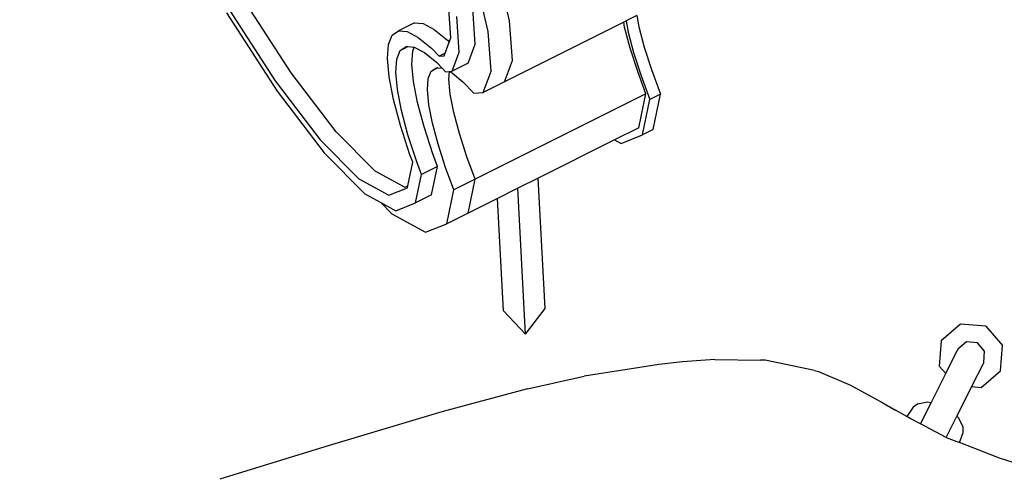
# Model space of a CAD drawing. Units: metres. Extents: x 9.1 to 22.4, y 10.6 to 18.5.
# Drawn here: x 19.7 to 20, y 12.8 to 13 of the extents above; entities that cross this region are included whole.
import ezdxf

# ---------------------------------------------------------------- set-up
doc = ezdxf.new("R2010")
doc.units = ezdxf.units.M
doc.layers.add('Edges', color=7, linetype='Continuous')

# ---------------------------------------------------------------- blocks, each defined once
blk = doc.blocks.new('Orchestra stage pl')
blk.add_arc((15.74841, 11.64259), 6.51206, 356.505693, 183.515627)
at = {"layer": 'Edges'}
for p, q in [((19.84187, 12.97366), (19.83751, 12.99182)), ((19.83485, 12.97016), (19.8305, 12.98831)), ((19.77005, 12.95662), (19.75414, 12.98129)), ((19.82259, 12.9681), (19.82182, 12.97912)), ((19.74888, 12.97866), (19.76479, 12.95399)), ((19.74888, 12.97632), (19.7655, 12.95054)), ((19.83059, 12.96603), (19.82977, 12.97773)), ((19.81062, 12.97297), (19.80536, 12.97034)), ((19.81062, 12.97297), (19.8135, 12.97272)), ((19.8135, 12.97272), (19.81712, 12.97081)), ((19.82533, 12.9634), (19.82451, 12.97511)), ((19.87933, 12.97322), (19.84018, 12.95366)), ((19.84278, 12.96065), (19.84187, 12.97366)), ((19.88012, 12.97362), (19.87933, 12.97322)), ((19.87964, 12.9716), (19.87933, 12.97322)), ((19.88363, 12.97537), (19.88012, 12.97362)), ((19.88012, 12.97362), (19.88083, 12.96995)), ((19.88363, 12.97537), (19.88434, 12.9717)), ((19.80329, 12.96893), (19.80536, 12.97034)), ((19.80536, 12.97034), (19.80824, 12.97009)), ((19.80824, 12.97009), (19.81186, 12.96818)), ((19.81712, 12.97081), (19.82142, 12.96729)), ((19.83576, 12.95714), (19.83485, 12.97016)), ((19.88149, 12.96468), (19.87964, 12.9716)), ((19.88083, 12.96995), (19.88261, 12.96329)), ((19.88434, 12.9717), (19.88611, 12.96504)), ((19.80175, 12.96128), (19.80208, 12.96589)), ((19.80208, 12.96589), (19.80329, 12.96893)), ((19.81186, 12.96818), (19.81616, 12.96466)), ((19.82072, 12.96307), (19.82205, 12.96664)), ((19.82142, 12.96729), (19.82205, 12.96664)), ((19.82205, 12.96664), (19.82259, 12.9681)), ((19.82825, 12.95975), (19.83059, 12.96603)), ((19.80478, 12.96109), (19.80591, 12.96393)), ((19.80591, 12.96393), (19.80609, 12.96405)), ((19.80705, 12.9645), (19.80609, 12.96405)), ((19.80609, 12.96405), (19.8065, 12.96433)), ((19.8065, 12.96433), (19.80707, 12.96472)), ((19.80706, 12.96461), (19.8065, 12.96433)), ((19.8081, 12.96502), (19.80705, 12.9645)), ((19.80705, 12.9645), (19.80706, 12.96461)), ((19.80806, 12.96511), (19.80706, 12.96461)), ((19.80706, 12.96461), (19.80707, 12.96472)), ((19.80707, 12.96472), (19.80784, 12.96525)), ((19.80784, 12.96525), (19.808, 12.96523)), ((19.808, 12.96523), (19.80806, 12.96511)), ((19.808, 12.96523), (19.80826, 12.96521)), ((19.80826, 12.96521), (19.80806, 12.96511)), ((19.8081, 12.96502), (19.80806, 12.96511)), ((19.80839, 12.9652), (19.8081, 12.96502)), ((19.80826, 12.96521), (19.80839, 12.9652)), ((19.80839, 12.9652), (19.81053, 12.96501)), ((19.80974, 12.95942), (19.81005, 12.96372)), ((19.81005, 12.96372), (19.81055, 12.965)), ((19.81053, 12.96501), (19.81055, 12.965)), ((19.81055, 12.965), (19.81391, 12.96323)), ((19.81391, 12.96323), (19.81792, 12.95994)), ((19.81616, 12.96466), (19.81867, 12.96205)), ((19.82072, 12.96307), (19.81867, 12.96205)), ((19.82039, 12.96219), (19.82072, 12.96307)), ((19.82299, 12.95712), (19.82533, 12.9634)), ((19.88397, 12.95696), (19.88149, 12.96468)), ((19.88261, 12.96329), (19.885, 12.95587)), ((19.88611, 12.96504), (19.88851, 12.95762)), ((19.80231, 12.95521), (19.80175, 12.96128)), ((19.80448, 12.95679), (19.80478, 12.96109)), ((19.81026, 12.95376), (19.80974, 12.95942)), ((19.81792, 12.95994), (19.81971, 12.95808)), ((19.81867, 12.96205), (19.82039, 12.96219)), ((19.82825, 12.95975), (19.82299, 12.95712)), ((19.84018, 12.95366), (19.84278, 12.96065)), ((19.78488, 12.9372), (19.77005, 12.95662)), ((19.805, 12.95113), (19.80448, 12.95679)), ((19.81515, 12.95466), (19.81613, 12.95711)), ((19.81613, 12.95711), (19.81618, 12.95715)), ((19.81831, 12.95821), (19.81618, 12.95715)), ((19.81618, 12.95715), (19.81659, 12.95742)), ((19.81659, 12.95742), (19.8178, 12.95825)), ((19.81818, 12.95822), (19.81659, 12.95742)), ((19.8178, 12.95825), (19.81818, 12.95822)), ((19.81818, 12.95822), (19.81831, 12.95821)), ((19.81831, 12.95821), (19.81971, 12.95808)), ((19.81971, 12.95808), (19.82081, 12.95694)), ((19.82081, 12.95694), (19.82204, 12.95704)), ((19.8219, 12.95444), (19.82209, 12.95702)), ((19.82204, 12.95704), (19.82209, 12.95702)), ((19.82209, 12.95702), (19.82299, 12.95712)), ((19.82209, 12.95702), (19.82305, 12.95651)), ((19.82305, 12.95651), (19.82652, 12.95366)), ((19.83316, 12.95016), (19.83576, 12.95714)), ((19.88665, 12.9497), (19.88397, 12.95696)), ((19.88851, 12.95762), (19.89146, 12.94959)), ((19.76479, 12.95399), (19.77961, 12.93457)), ((19.80375, 12.94781), (19.80231, 12.95521)), ((19.8116, 12.94685), (19.81026, 12.95376)), ((19.81489, 12.95094), (19.81515, 12.95466)), ((19.82236, 12.94954), (19.8219, 12.95444)), ((19.82652, 12.95366), (19.83013, 12.94992)), ((19.84018, 12.95366), (19.83316, 12.95016)), ((19.885, 12.95587), (19.88796, 12.94784)), ((19.7655, 12.95054), (19.78098, 12.93026)), ((19.80634, 12.94422), (19.805, 12.95113)), ((19.81534, 12.94604), (19.81489, 12.95094)), ((19.83013, 12.94992), (19.83316, 12.95016)), ((19.88665, 12.9497), (19.83052, 12.92166)), ((19.88432, 12.93851), (19.88665, 12.9497)), ((19.80603, 12.93924), (19.80375, 12.94781)), ((19.81373, 12.93884), (19.8116, 12.94685)), ((19.82352, 12.94357), (19.82236, 12.94954)), ((19.88554, 12.93621), (19.88796, 12.94784)), ((19.89146, 12.94959), (19.88796, 12.94784)), ((19.88905, 12.93796), (19.89146, 12.94959)), ((19.80847, 12.93622), (19.80634, 12.94422)), ((19.8165, 12.94006), (19.81534, 12.94604)), ((19.82536, 12.93664), (19.82352, 12.94357)), ((19.81834, 12.93314), (19.8165, 12.94006)), ((19.79761, 12.92437), (19.78488, 12.9372)), ((19.80911, 12.92968), (19.80603, 12.93924)), ((19.81661, 12.92992), (19.81373, 12.93884)), ((19.88432, 12.93851), (19.87637, 12.93454)), ((19.88905, 12.93796), (19.88554, 12.93621)), ((19.77961, 12.93457), (19.79235, 12.92175)), ((19.81134, 12.92729), (19.80847, 12.93622)), ((19.82785, 12.92892), (19.82536, 12.93664)), ((19.87637, 12.93454), (19.85128, 12.92201)), ((19.87637, 12.93454), (19.87847, 12.93339)), ((19.87847, 12.93339), (19.88554, 12.93621)), ((19.82083, 12.92542), (19.81834, 12.93314)), ((19.78098, 12.93026), (19.79429, 12.91686)), ((19.80839, 12.91941), (19.81001, 12.92723)), ((19.81001, 12.92723), (19.80911, 12.92968)), ((19.81286, 12.92318), (19.81134, 12.92729)), ((19.81812, 12.92581), (19.81661, 12.92992)), ((19.83052, 12.92166), (19.82785, 12.92892)), ((19.79761, 12.92437), (19.80738, 12.91901)), ((19.81812, 12.92581), (19.81286, 12.92318)), ((19.81618, 12.91645), (19.81812, 12.92581)), ((19.82351, 12.91816), (19.82083, 12.92542)), ((19.79235, 12.92175), (19.80212, 12.91638)), ((19.81092, 12.91382), (19.81286, 12.92318)), ((19.83052, 12.92166), (19.82351, 12.91816)), ((19.8282, 12.91048), (19.83052, 12.92166)), ((19.85128, 12.92201), (19.8446, 12.91867)), ((19.85353, 12.87913), (19.85128, 12.92201)), ((19.80212, 12.91638), (19.80827, 12.91883)), ((19.80738, 12.91901), (19.80839, 12.91941)), ((19.80827, 12.91883), (19.80839, 12.91941)), ((19.82118, 12.90697), (19.82351, 12.91816)), ((19.8446, 12.91867), (19.83792, 12.91533)), ((19.84711, 12.87072), (19.8446, 12.91867)), ((19.79429, 12.91686), (19.7995, 12.914)), ((19.81618, 12.91645), (19.81092, 12.91382)), ((19.83792, 12.91533), (19.8282, 12.91048)), ((19.83985, 12.87841), (19.83792, 12.91533)), ((19.7995, 12.914), (19.80321, 12.91026)), ((19.7995, 12.914), (19.80449, 12.91125)), ((19.80449, 12.91125), (19.81092, 12.91382)), ((19.80321, 12.91026), (19.81424, 12.9042)), ((19.8282, 12.91048), (19.82118, 12.90697)), ((19.81424, 12.9042), (19.82118, 12.90697)), ((19.84711, 12.87072), (19.85353, 12.87913)), ((19.83985, 12.87841), (19.84711, 12.87072)), ((19.99002, 12.87401), (19.98366, 12.86858)), ((19.99835, 12.87336), (19.99002, 12.87401)), ((19.99835, 12.87336), (20.00378, 12.867)), ((19.98366, 12.86858), (19.98301, 12.86025)), ((19.98909, 12.86567), (19.98892, 12.86533)), ((19.98915, 12.86572), (19.98909, 12.86567)), ((19.99192, 12.86815), (19.98915, 12.86579)), ((19.98915, 12.86579), (19.98915, 12.86572)), ((19.99556, 12.86787), (19.99192, 12.86815)), ((19.99792, 12.8651), (19.99556, 12.86787)), ((20.00313, 12.85867), (20.00378, 12.867)), ((19.90931, 12.86244), (19.89865, 12.86163)), ((19.90931, 12.86244), (19.92432, 12.86217)), ((19.98513, 12.85776), (19.98892, 12.86533)), ((19.99764, 12.86146), (19.99792, 12.8651)), ((19.8805, 12.85913), (19.86636, 12.85695)), ((19.89089, 12.86071), (19.8805, 12.85913)), ((19.89865, 12.86163), (19.89089, 12.86071)), ((19.92585, 12.86213), (19.92432, 12.86217)), ((19.94207, 12.85875), (19.92585, 12.86213)), ((19.98301, 12.86025), (19.98513, 12.85776)), ((19.9974, 12.861), (19.99364, 12.85348)), ((19.99764, 12.86146), (19.9974, 12.861)), ((19.84772, 12.85276), (19.86636, 12.85695)), ((19.94207, 12.85875), (19.94293, 12.85859)), ((19.94293, 12.85859), (19.94336, 12.85848)), ((19.94336, 12.85848), (19.9539, 12.854)), ((19.98035, 12.84819), (19.98513, 12.85776)), ((19.99677, 12.85324), (20.00313, 12.85867)), ((19.84772, 12.85276), (19.81958, 12.84523)), ((19.9539, 12.854), (19.96449, 12.84818)), ((19.99364, 12.85348), (19.9888, 12.84379)), ((19.99364, 12.85348), (19.99677, 12.85324)), ((19.96841, 12.84586), (19.96391, 12.84839)), ((19.96449, 12.84818), (19.96841, 12.84586)), ((19.97446, 12.84678), (19.97234, 12.84365)), ((19.97591, 12.84776), (19.97446, 12.84678)), ((19.9791, 12.84841), (19.97591, 12.84776)), ((19.97686, 12.84122), (19.98035, 12.84819)), ((19.98035, 12.84819), (19.9791, 12.84841)), ((19.81958, 12.84523), (19.78118, 12.83376)), ((19.96841, 12.84586), (19.96859, 12.84576)), ((19.97234, 12.84365), (19.96859, 12.84576)), ((19.97351, 12.84299), (19.97234, 12.84365)), ((19.97686, 12.84122), (19.97351, 12.84299)), ((19.98529, 12.83677), (19.9888, 12.84379)), ((19.9888, 12.84379), (19.98949, 12.84312)), ((19.99083, 12.84016), (19.98949, 12.84312)), ((19.98525, 12.83678), (19.97686, 12.84122)), ((19.99089, 12.83841), (19.99083, 12.84016)), ((19.98525, 12.83678), (19.98529, 12.83677)), ((19.98529, 12.83677), (19.98969, 12.83508)), ((19.98969, 12.83508), (19.99089, 12.83841)), ((19.78118, 12.83376), (19.74664, 12.8231)), ((20.00285, 12.83002), (19.98969, 12.83508)), ((20.02043, 12.8243), (20.00285, 12.83002))]:
    blk.add_line(p, q, dxfattribs=at)

msp = doc.modelspace()

# ---------------------------------------------------------------- block references
msp.add_blockref('Orchestra stage pl', (0, 0))

doc.saveas('drawing.dxf')
